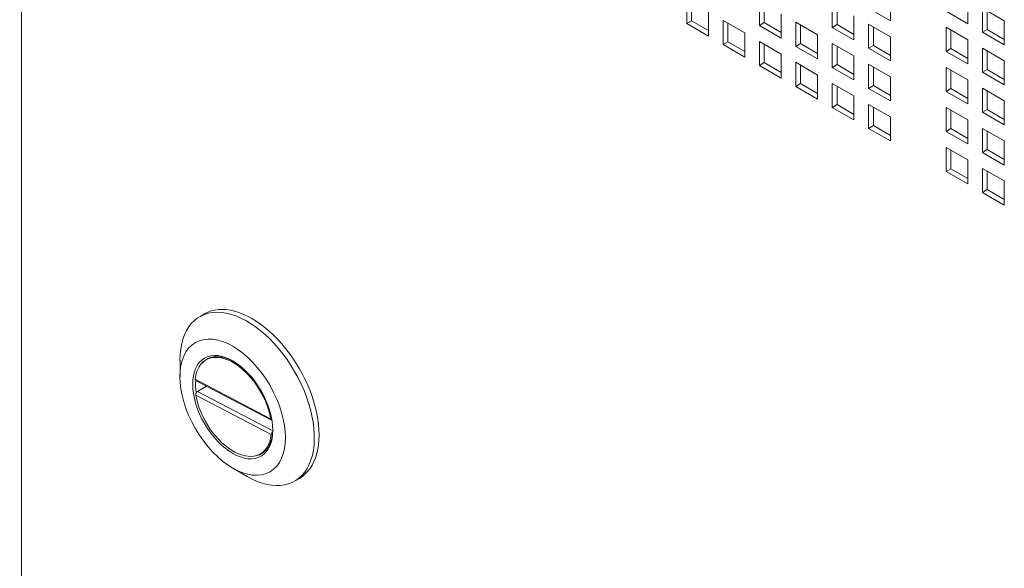
# Model space of a CAD drawing. Units: millimetres. Extents: x 169 to 5389, y 305 to 3993.
# Drawn here: x 848 to 949, y 1534 to 1590 of the extents above; entities that cross this region are included whole.
import ezdxf

# ---------------------------------------------------------------- set-up
doc = ezdxf.new("R2010")
doc.units = ezdxf.units.MM
doc.header["$LTSCALE"] = 14
doc.layers.add('AM - Drawing', color=7, linetype='Continuous', lineweight=5)
doc.layers.add('AM - Tekst', color=7, linetype='Continuous', lineweight=15)
doc.styles.add('Note Text (ISO)', font='arial.ttf')
doc.dimstyles.new('Default - Method 1b (ISO)$7', dxfattribs={"dimscale": 14, "dimtxt": 2.5, "dimasz": 2.5, "dimexe": 3.175, "dimexo": 0, "dimgap": 0.762, "dimtad": 1, "dimtoh": 1, "dimrnd": 1e-08, "dimtxsty": 'Note Text (ISO)', "dimcen": 0.09, "dimdle": 10, "dimclrd": 256, "dimclre": 256, "dimclrt": 256, "dimazin": 2, "dimtfac": 1.4, "dimtmove": 0, "dimatfit": 3, "dimfxl": 1, "dimtolj": 1, "dimlwd": -1, "dimlwe": -1, "dimarcsym": 0})

msp = doc.modelspace()

# ---------------------------------------------------------------- linework, layer by layer
at = {"layer": 'AM - Drawing'}
for p, q in [((847.72, 1829.39), (847.72, 554.27)), ((916.35, 1590.09), (916.35, 1592.57)), ((916.85, 1592.29), (916.85, 1590.38)), ((923.86, 1589.89), (923.86, 1592.37)), ((937.37, 1592.84), (937.37, 1590.36)), ((945.37, 1592.53), (945.37, 1590.05)), ((918.61, 1591.27), (918.61, 1588.79)), ((924.35, 1592.09), (924.35, 1590.18)), ((931.36, 1589.69), (931.36, 1592.17)), ((931.86, 1591.89), (931.86, 1589.98)), ((937.37, 1590.36), (935.11, 1591.66)), ((945.37, 1590.05), (943.12, 1591.35)), ((946.87, 1589.18), (946.87, 1591.66)), ((946.87, 1591.66), (949.12, 1590.36)), ((947.37, 1591.38), (947.37, 1589.47)), ((916.35, 1590.09), (916.85, 1590.38)), ((916.85, 1590.38), (918.61, 1589.36)), ((920.11, 1587.93), (920.11, 1590.41)), ((920.11, 1590.41), (922.36, 1589.11)), ((923.86, 1589.89), (924.35, 1590.18)), ((924.35, 1590.18), (926.11, 1589.16)), ((926.11, 1591.07), (926.11, 1588.59)), ((927.61, 1587.73), (927.61, 1590.21)), ((927.61, 1590.21), (929.86, 1588.91)), ((933.61, 1590.87), (933.61, 1588.39)), ((949.12, 1590.36), (949.12, 1587.88)), ((918.61, 1588.79), (916.35, 1590.09)), ((920.6, 1590.12), (920.6, 1588.21)), ((926.11, 1588.59), (923.86, 1589.89)), ((928.1, 1589.92), (928.1, 1588.01)), ((931.36, 1589.69), (931.86, 1589.98)), ((933.61, 1588.39), (931.36, 1589.69)), ((931.86, 1589.98), (933.61, 1588.96)), ((935.11, 1587.53), (935.11, 1590.01)), ((935.11, 1590.01), (937.37, 1588.71)), ((935.61, 1589.72), (935.61, 1587.81)), ((943.12, 1587.21), (943.12, 1589.7)), ((943.12, 1589.7), (945.37, 1588.39)), ((943.61, 1589.41), (943.61, 1587.5)), ((946.87, 1589.18), (947.37, 1589.47)), ((949.12, 1587.88), (946.87, 1589.18)), ((947.37, 1589.47), (949.12, 1588.45)), ((920.11, 1587.93), (920.6, 1588.21)), ((920.6, 1588.21), (922.36, 1587.2)), ((922.36, 1589.11), (922.36, 1586.63)), ((923.86, 1585.76), (923.86, 1588.24)), ((923.86, 1588.24), (926.11, 1586.94)), ((929.86, 1588.91), (929.86, 1586.43)), ((937.37, 1588.71), (937.37, 1586.23)), ((945.37, 1588.39), (945.37, 1585.91)), ((922.36, 1586.63), (920.11, 1587.93)), ((924.35, 1587.96), (924.35, 1586.05)), ((927.61, 1587.73), (928.1, 1588.01)), ((929.86, 1586.43), (927.61, 1587.73)), ((928.1, 1588.01), (929.86, 1587)), ((931.36, 1585.56), (931.36, 1588.04)), ((931.36, 1588.04), (933.61, 1586.74)), ((931.86, 1587.76), (931.86, 1585.85)), ((935.11, 1587.53), (935.61, 1587.81)), ((937.37, 1586.23), (935.11, 1587.53)), ((935.61, 1587.81), (937.37, 1586.8)), ((943.12, 1587.21), (943.61, 1587.5)), ((945.37, 1585.91), (943.12, 1587.21)), ((943.61, 1587.5), (945.37, 1586.49)), ((946.87, 1585.05), (946.87, 1587.53)), ((946.87, 1587.53), (949.12, 1586.23)), ((947.37, 1587.24), (947.37, 1585.33)), ((926.11, 1586.94), (926.11, 1584.46)), ((933.61, 1586.74), (933.61, 1584.26)), ((949.12, 1586.23), (949.12, 1583.75)), ((923.86, 1585.76), (924.35, 1586.05)), ((926.11, 1584.46), (923.86, 1585.76)), ((924.35, 1586.05), (926.11, 1585.03)), ((927.61, 1583.59), (927.61, 1586.08)), ((927.61, 1586.08), (929.86, 1584.77)), ((928.1, 1585.79), (928.1, 1583.88)), ((931.36, 1585.56), (931.86, 1585.85)), ((933.61, 1584.26), (931.36, 1585.56)), ((931.86, 1585.85), (933.61, 1584.83)), ((935.11, 1583.39), (935.11, 1585.88)), ((935.11, 1585.88), (937.37, 1584.57)), ((935.61, 1585.59), (935.61, 1583.68)), ((943.12, 1583.08), (943.12, 1585.56)), ((943.12, 1585.56), (945.37, 1584.26)), ((943.61, 1585.28), (943.61, 1583.37)), ((946.87, 1585.05), (947.37, 1585.33)), ((947.37, 1585.33), (949.12, 1584.32)), ((929.86, 1584.77), (929.86, 1582.29)), ((937.37, 1584.57), (937.37, 1582.09)), ((945.37, 1584.26), (945.37, 1581.78)), ((949.12, 1583.75), (946.87, 1585.05)), ((927.61, 1583.59), (928.1, 1583.88)), ((929.86, 1582.29), (927.61, 1583.59)), ((928.1, 1583.88), (929.86, 1582.87)), ((931.36, 1581.43), (931.36, 1583.91)), ((931.36, 1583.91), (933.61, 1582.61)), ((931.86, 1583.62), (931.86, 1581.71)), ((935.11, 1583.39), (935.61, 1583.68)), ((937.37, 1582.09), (935.11, 1583.39)), ((935.61, 1583.68), (937.37, 1582.67)), ((943.12, 1583.08), (943.61, 1583.37)), ((945.37, 1581.78), (943.12, 1583.08)), ((943.61, 1583.37), (945.37, 1582.35)), ((946.87, 1580.92), (946.87, 1583.4)), ((946.87, 1583.4), (949.12, 1582.1)), ((947.37, 1583.11), (947.37, 1581.2)), ((933.61, 1582.61), (933.61, 1580.13)), ((949.12, 1582.1), (949.12, 1579.62)), ((931.36, 1581.43), (931.86, 1581.71)), ((933.61, 1580.13), (931.36, 1581.43)), ((931.86, 1581.71), (933.61, 1580.7)), ((935.11, 1579.26), (935.11, 1581.74)), ((935.11, 1581.74), (937.37, 1580.44)), ((935.61, 1581.46), (935.61, 1579.55)), ((943.12, 1578.95), (943.12, 1581.43)), ((943.12, 1581.43), (945.37, 1580.13)), ((943.61, 1581.14), (943.61, 1579.24)), ((946.87, 1580.92), (947.37, 1581.2)), ((947.37, 1581.2), (949.12, 1580.19)), ((937.37, 1580.44), (937.37, 1577.96)), ((945.37, 1580.13), (945.37, 1577.65)), ((949.12, 1579.62), (946.87, 1580.92)), ((935.11, 1579.26), (935.61, 1579.55)), ((937.37, 1577.96), (935.11, 1579.26)), ((935.61, 1579.55), (937.37, 1578.53)), ((943.12, 1578.95), (943.61, 1579.24)), ((943.61, 1579.24), (945.37, 1578.22)), ((946.87, 1576.78), (946.87, 1579.26)), ((946.87, 1579.26), (949.12, 1577.96)), ((945.37, 1577.65), (943.12, 1578.95)), ((947.37, 1578.98), (947.37, 1577.07)), ((943.12, 1574.82), (943.12, 1577.3)), ((943.12, 1577.3), (945.37, 1576)), ((943.61, 1577.01), (943.61, 1575.1)), ((946.87, 1576.78), (947.37, 1577.07)), ((947.37, 1577.07), (949.12, 1576.06)), ((949.12, 1577.96), (949.12, 1575.48)), ((945.37, 1576), (945.37, 1573.52)), ((949.12, 1575.48), (946.87, 1576.78)), ((943.12, 1574.82), (943.61, 1575.1)), ((943.61, 1575.1), (945.37, 1574.09)), ((946.87, 1572.65), (946.87, 1575.13)), ((946.87, 1575.13), (949.12, 1573.83)), ((945.37, 1573.52), (943.12, 1574.82)), ((947.37, 1574.85), (947.37, 1572.94)), ((946.87, 1572.65), (947.37, 1572.94)), ((947.37, 1572.94), (949.12, 1571.92)), ((949.12, 1573.83), (949.12, 1571.35)), ((949.12, 1571.35), (946.87, 1572.65)), ((866.09, 1559.82), (866.58, 1560.11)), ((864.06, 1553.62), (864.06, 1555.33)), ((867.16, 1555.59), (866.75, 1555.35)), ((865.62, 1553.36), (873.41, 1549.28)), ((865.67, 1553.24), (873.5, 1549.14)), ((866.81, 1552.64), (865.85, 1552.09)), ((873.48, 1547.65), (865.69, 1551.73)), ((873.63, 1548.02), (865.85, 1552.09)), ((872.76, 1545.89), (872.35, 1545.66)), ((869.5, 1544.19), (870.99, 1543.33)), ((875.89, 1542.85), (876.38, 1543.13))]:
    msp.add_line(p, q, dxfattribs=at)
for centre, major_axis, start_param, end_param in [((871.48, 1551.62), (4.9, -8.49), 0, 3.141593), ((870.99, 1551.33), (-4.9, 8.49), 2.356194, 7.068583), ((869.55, 1550.51), (-2.8, 4.85), 4.149424, 6.939205), ((869.65, 1550.56), (-2.82, 4.88), 5.516251, 6.478215), ((869.65, 1550.56), (2.82, -4.88), 3.844202, 4.113478), ((869.55, 1550.51), (2.8, -4.85), 4.149424, 6.939205), ((869.65, 1550.56), (2.82, -4.88), 6.088156, 7.050119)]:
    msp.add_ellipse(centre, major_axis=major_axis, ratio=0.57735, start_param=start_param, end_param=end_param, dxfattribs=at)
for major_axis in [(-3.85, 6.67), (2.92, -5.06)]:
    msp.add_ellipse((869.5, 1550.48), major_axis=major_axis, ratio=0.57735, dxfattribs=at)
for points, knots in [([(865.67, 1553.24), (865.67, 1553.24), (865.67, 1553.24), (865.65, 1553.25), (865.64, 1553.27), (865.62, 1553.31), (865.62, 1553.34), (865.62, 1553.36)], [0.15072804, 0.15072804, 0.15072804, 0.15072804, 0.15161683, 0.15161683, 0.1668825, 0.1668825, 0.18214816, 0.18214816, 0.18214816, 0.18214816]), ([(865.69, 1551.73), (865.68, 1551.76), (865.68, 1551.79), (865.69, 1551.87), (865.7, 1551.9), (865.73, 1551.97), (865.75, 1552), (865.8, 1552.05), (865.82, 1552.08), (865.85, 1552.09)], [0.06087459, 0.06087459, 0.06087459, 0.06087459, 0.07614025, 0.07614025, 0.09140592, 0.09140592, 0.10645865, 0.10645865, 0.12151137, 0.12151137, 0.12151137, 0.12151137]), ([(873.41, 1549.28), (873.42, 1549.25), (873.43, 1549.22), (873.46, 1549.17), (873.48, 1549.15), (873.51, 1549.13), (873.53, 1549.13), (873.54, 1549.12)], [0.06087459, 0.06087459, 0.06087459, 0.06087459, 0.07614025, 0.07614025, 0.09140592, 0.09140592, 0.10129588, 0.10129588, 0.10129588, 0.10129588]), ([(873.62, 1547.92), (873.62, 1547.92), (873.62, 1547.92), (873.59, 1547.89), (873.57, 1547.87), (873.53, 1547.81), (873.51, 1547.77), (873.49, 1547.71), (873.48, 1547.68), (873.48, 1547.65)], [0.13582402, 0.13582402, 0.13582402, 0.13582402, 0.1365641, 0.1365641, 0.15161683, 0.15161683, 0.1668825, 0.1668825, 0.18214816, 0.18214816, 0.18214816, 0.18214816])]:
    msp.add_open_spline(points, degree=3, knots=knots, dxfattribs=at)

# ---------------------------------------------------------------- leaders
at = {"layer": 'AM - Tekst', "annotation_type": 0, "has_hookline": 1, "hookline_direction": 1, "text_width": 147.93}
msp.add_leader([(873.14, 1625.76), (780.98, 1536.82), (745.98, 1536.82)], dimstyle='Default - Method 1b (ISO)$7', override={"dimtad": 0}, dxfattribs=at)

doc.saveas('drawing.dxf')
